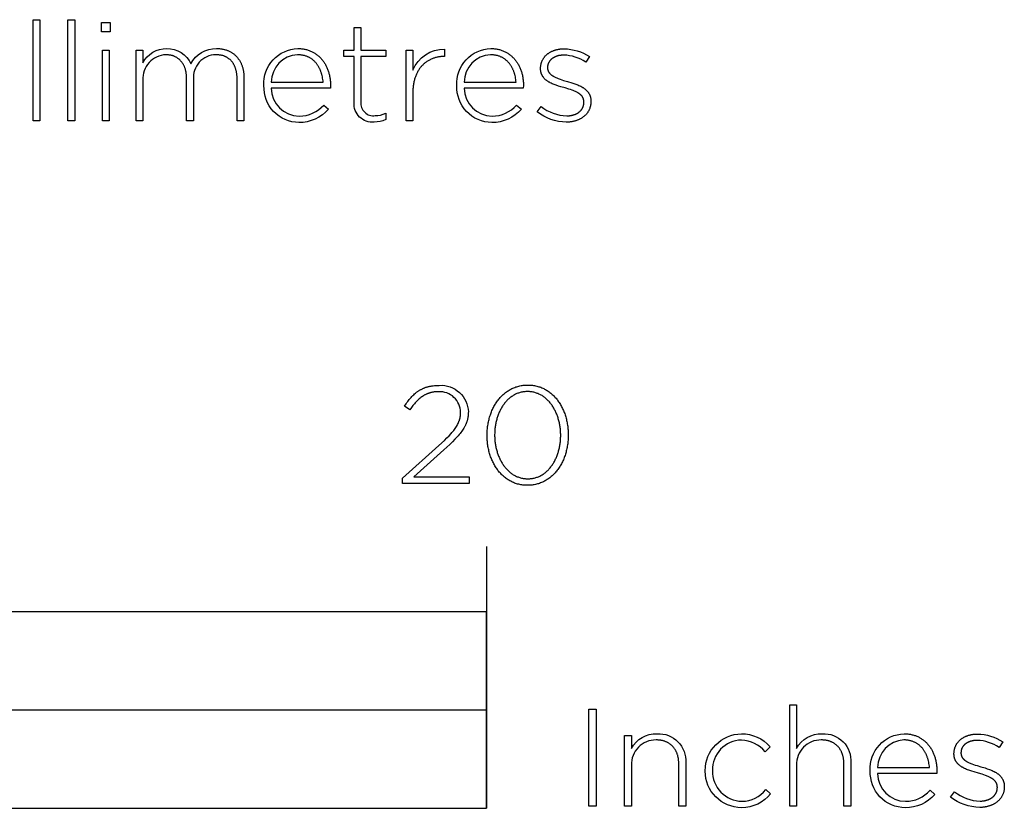
# Model space of a CAD drawing. Extents: x -1010 to 3268, y -328 to 3800.
# Drawn here: x 437 to 587, y -328 to -207 of the extents above; entities that cross this region are included whole.
import ezdxf

# ---------------------------------------------------------------- set-up
doc = ezdxf.new("R2010")
doc.units = 0
doc.header["$LTSCALE"] = 228.148148
doc.layers.add('FISHER_PAYKEL', color=7, linetype='CONTINUOUS')

msp = doc.modelspace()

# ---------------------------------------------------------------- linework, layer by layer
at = {"layer": 'FISHER_PAYKEL'}
msp.add_line((508, -287.68), (508, -327.69), dxfattribs=at)
for points in [[(438.73, -207.21), (439.77, -207.21), (439.77, -222.65), (438.73, -222.65)], [(444.02, -207.21), (445.07, -207.21), (445.07, -222.65), (444.02, -222.65)], [(449.19, -207.63), (450.49, -207.63), (450.49, -209.05), (449.19, -209.05)], [(449.32, -211.86), (450.36, -211.86), (450.36, -222.65), (449.32, -222.65)], [(508.1, -270.72), (508.1, -270.68), (508.1, -270.49), (508.1, -270.3), (508.11, -270.11), (508.12, -269.92), (508.14, -269.73), (508.16, -269.55), (508.18, -269.36), (508.21, -269.18), (508.24, -269), (508.27, -268.82), (508.3, -268.64), (508.34, -268.46), (508.39, -268.28), (508.43, -268.11), (508.48, -267.93), (508.53, -267.76), (508.59, -267.59), (508.65, -267.42), (508.71, -267.26), (508.77, -267.09), (508.84, -266.93), (508.91, -266.77), (508.98, -266.62), (509.06, -266.46), (509.14, -266.31), (509.22, -266.16), (509.31, -266.01), (509.4, -265.87), (509.49, -265.73), (509.58, -265.59), (509.68, -265.45), (509.78, -265.32), (509.88, -265.19), (509.99, -265.06), (510.1, -264.94), (510.21, -264.82), (510.32, -264.7), (510.44, -264.59), (510.55, -264.48), (510.68, -264.37), (510.8, -264.26), (510.93, -264.16), (511.06, -264.07), (511.19, -263.98), (511.32, -263.89), (511.46, -263.8), (511.6, -263.72), (511.74, -263.64), (511.88, -263.57), (512.03, -263.5), (512.18, -263.44), (512.33, -263.38), (512.48, -263.32), (512.64, -263.27), (512.8, -263.22), (512.96, -263.18), (513.12, -263.15), (513.29, -263.11), (513.45, -263.08), (513.62, -263.06), (513.79, -263.04), (513.97, -263.03), (514.14, -263.02), (514.32, -263.02), (514.5, -263.02), (514.67, -263.03), (514.84, -263.04), (515.01, -263.06), (515.18, -263.08), (515.35, -263.11), (515.51, -263.14), (515.68, -263.18), (515.84, -263.22), (515.99, -263.27), (516.15, -263.32), (516.3, -263.37), (516.45, -263.43), (516.6, -263.5), (516.74, -263.56), (516.89, -263.64), (517.03, -263.71), (517.17, -263.79), (517.3, -263.88), (517.44, -263.97), (517.57, -264.06), (517.69, -264.15), (517.82, -264.25), (517.94, -264.35), (518.06, -264.46), (518.18, -264.57), (518.3, -264.68), (518.41, -264.8), (518.52, -264.92), (518.63, -265.04), (518.73, -265.17), (518.83, -265.3), (518.93, -265.43), (519.03, -265.57), (519.12, -265.7), (519.21, -265.84), (519.3, -265.99), (519.38, -266.13), (519.46, -266.28), (519.54, -266.43), (519.62, -266.59), (519.69, -266.74), (519.76, -266.9), (519.83, -267.06), (519.89, -267.22), (519.95, -267.39), (520.01, -267.56), (520.06, -267.73), (520.11, -267.9), (520.16, -268.07), (520.21, -268.24), (520.25, -268.42), (520.29, -268.6), (520.32, -268.78), (520.35, -268.96), (520.38, -269.14), (520.41, -269.32), (520.43, -269.51), (520.45, -269.69), (520.46, -269.88), (520.48, -270.07), (520.48, -270.26), (520.49, -270.45), (520.49, -270.64), (520.49, -270.68), (520.49, -270.87), (520.48, -271.06), (520.48, -271.25), (520.46, -271.44), (520.45, -271.63), (520.43, -271.81), (520.41, -272), (520.38, -272.18), (520.35, -272.36), (520.32, -272.55), (520.28, -272.73), (520.24, -272.9), (520.2, -273.08), (520.16, -273.26), (520.11, -273.43), (520.06, -273.6), (520, -273.77), (519.94, -273.94), (519.88, -274.1), (519.82, -274.27), (519.75, -274.43), (519.68, -274.59), (519.6, -274.74), (519.53, -274.9), (519.45, -275.05), (519.37, -275.2), (519.28, -275.35), (519.19, -275.49), (519.1, -275.63), (519.01, -275.77), (518.91, -275.91), (518.81, -276.04), (518.71, -276.17), (518.6, -276.3), (518.49, -276.42), (518.38, -276.54), (518.27, -276.66), (518.15, -276.77), (518.03, -276.89), (517.91, -276.99), (517.79, -277.1), (517.66, -277.2), (517.53, -277.29), (517.4, -277.38), (517.27, -277.47), (517.13, -277.56), (516.99, -277.64), (516.85, -277.72), (516.71, -277.79), (516.56, -277.86), (516.41, -277.92), (516.26, -277.98), (516.11, -278.04), (515.95, -278.09), (515.79, -278.13), (515.63, -278.18), (515.47, -278.21), (515.31, -278.25), (515.14, -278.27), (514.97, -278.3), (514.8, -278.32), (514.63, -278.33), (514.45, -278.34), (514.27, -278.34), (514.1, -278.34), (513.92, -278.33), (513.75, -278.32), (513.58, -278.3), (513.41, -278.28), (513.24, -278.25), (513.08, -278.22), (512.92, -278.18), (512.76, -278.14), (512.6, -278.09), (512.44, -278.04), (512.29, -277.99), (512.14, -277.93), (511.99, -277.86), (511.85, -277.79), (511.7, -277.72), (511.56, -277.65), (511.42, -277.57), (511.29, -277.48), (511.15, -277.39), (511.02, -277.3), (510.9, -277.21), (510.77, -277.11), (510.65, -277.01), (510.53, -276.9), (510.41, -276.79), (510.29, -276.68), (510.18, -276.56), (510.07, -276.44), (509.96, -276.32), (509.86, -276.19), (509.76, -276.06), (509.66, -275.93), (509.56, -275.79), (509.47, -275.66), (509.38, -275.52), (509.29, -275.37), (509.21, -275.23), (509.13, -275.08), (509.05, -274.93), (508.97, -274.77), (508.9, -274.62), (508.83, -274.46), (508.76, -274.3), (508.7, -274.14), (508.64, -273.97), (508.58, -273.8), (508.53, -273.64), (508.47, -273.46), (508.43, -273.29), (508.38, -273.12), (508.34, -272.94), (508.3, -272.76), (508.27, -272.58), (508.23, -272.4), (508.2, -272.22), (508.18, -272.04), (508.16, -271.85), (508.14, -271.67), (508.12, -271.48), (508.11, -271.29), (508.1, -271.1), (508.1, -270.91)], [(519.34, -270.72), (519.34, -270.68), (519.34, -270.52), (519.33, -270.36), (519.33, -270.2), (519.32, -270.04), (519.3, -269.88), (519.29, -269.72), (519.27, -269.56), (519.25, -269.4), (519.22, -269.25), (519.2, -269.09), (519.17, -268.94), (519.14, -268.78), (519.1, -268.63), (519.06, -268.48), (519.02, -268.33), (518.98, -268.18), (518.94, -268.04), (518.89, -267.89), (518.84, -267.75), (518.79, -267.61), (518.73, -267.46), (518.67, -267.33), (518.61, -267.19), (518.55, -267.05), (518.49, -266.92), (518.42, -266.79), (518.35, -266.66), (518.28, -266.54), (518.2, -266.41), (518.13, -266.29), (518.05, -266.17), (517.97, -266.05), (517.88, -265.94), (517.8, -265.83), (517.71, -265.72), (517.62, -265.61), (517.53, -265.51), (517.43, -265.41), (517.34, -265.31), (517.24, -265.21), (517.14, -265.12), (517.03, -265.03), (516.93, -264.95), (516.82, -264.87), (516.71, -264.79), (516.6, -264.71), (516.49, -264.64), (516.37, -264.57), (516.25, -264.51), (516.13, -264.45), (516.01, -264.39), (515.89, -264.33), (515.77, -264.29), (515.64, -264.24), (515.51, -264.2), (515.38, -264.16), (515.25, -264.13), (515.11, -264.1), (514.98, -264.07), (514.84, -264.05), (514.7, -264.04), (514.56, -264.02), (514.42, -264.02), (514.27, -264.02), (514.13, -264.02), (513.99, -264.02), (513.85, -264.04), (513.71, -264.05), (513.57, -264.07), (513.43, -264.1), (513.3, -264.13), (513.17, -264.16), (513.04, -264.2), (512.91, -264.24), (512.78, -264.28), (512.66, -264.33), (512.54, -264.38), (512.42, -264.44), (512.3, -264.5), (512.18, -264.57), (512.07, -264.63), (511.96, -264.7), (511.85, -264.78), (511.74, -264.86), (511.63, -264.94), (511.53, -265.02), (511.42, -265.11), (511.32, -265.2), (511.23, -265.3), (511.13, -265.39), (511.04, -265.49), (510.95, -265.6), (510.86, -265.7), (510.77, -265.81), (510.68, -265.92), (510.6, -266.03), (510.52, -266.15), (510.44, -266.27), (510.37, -266.39), (510.29, -266.51), (510.22, -266.64), (510.16, -266.77), (510.09, -266.9), (510.02, -267.03), (509.96, -267.16), (509.9, -267.3), (509.85, -267.43), (509.79, -267.57), (509.74, -267.72), (509.69, -267.86), (509.65, -268), (509.6, -268.15), (509.56, -268.3), (509.52, -268.44), (509.48, -268.59), (509.45, -268.75), (509.42, -268.9), (509.39, -269.05), (509.36, -269.21), (509.34, -269.36), (509.32, -269.52), (509.3, -269.68), (509.29, -269.84), (509.27, -269.99), (509.26, -270.32), (509.25, -270.64), (509.25, -270.68), (509.25, -270.84), (509.26, -271), (509.27, -271.16), (509.28, -271.32), (509.29, -271.48), (509.3, -271.64), (509.32, -271.79), (509.34, -271.95), (509.37, -272.11), (509.39, -272.26), (509.42, -272.41), (509.45, -272.57), (509.49, -272.72), (509.53, -272.87), (509.57, -273.02), (509.61, -273.17), (509.65, -273.31), (509.7, -273.46), (509.75, -273.6), (509.8, -273.74), (509.86, -273.88), (509.92, -274.02), (509.98, -274.16), (510.04, -274.29), (510.1, -274.43), (510.17, -274.56), (510.24, -274.69), (510.31, -274.81), (510.39, -274.94), (510.46, -275.06), (510.54, -275.18), (510.62, -275.3), (510.71, -275.41), (510.79, -275.52), (510.88, -275.63), (510.97, -275.74), (511.06, -275.84), (511.16, -275.94), (511.25, -276.04), (511.35, -276.14), (511.45, -276.23), (511.56, -276.32), (511.66, -276.41), (511.77, -276.49), (511.88, -276.57), (511.99, -276.64), (512.1, -276.72), (512.22, -276.78), (512.34, -276.85), (512.46, -276.91), (512.58, -276.97), (512.7, -277.02), (512.82, -277.07), (512.95, -277.12), (513.08, -277.16), (513.21, -277.2), (513.34, -277.23), (513.48, -277.26), (513.61, -277.29), (513.75, -277.31), (513.89, -277.32), (514.03, -277.33), (514.17, -277.34), (514.32, -277.34), (514.46, -277.34), (514.61, -277.33), (514.75, -277.32), (514.89, -277.31), (515.02, -277.29), (515.16, -277.26), (515.29, -277.23), (515.42, -277.2), (515.55, -277.16), (515.68, -277.12), (515.81, -277.08), (515.93, -277.03), (516.05, -276.97), (516.17, -276.92), (516.29, -276.86), (516.41, -276.79), (516.52, -276.72), (516.64, -276.65), (516.75, -276.58), (516.86, -276.5), (516.96, -276.42), (517.07, -276.33), (517.17, -276.24), (517.27, -276.15), (517.37, -276.06), (517.46, -275.96), (517.55, -275.86), (517.65, -275.76), (517.74, -275.65), (517.82, -275.54), (517.91, -275.43), (517.99, -275.32), (518.07, -275.2), (518.15, -275.08), (518.22, -274.96), (518.3, -274.84), (518.37, -274.71), (518.44, -274.58), (518.5, -274.45), (518.57, -274.32), (518.63, -274.19), (518.69, -274.05), (518.74, -273.92), (518.8, -273.78), (518.85, -273.63), (518.9, -273.49), (518.95, -273.35), (518.99, -273.2), (519.03, -273.05), (519.07, -272.91), (519.11, -272.76), (519.14, -272.61), (519.17, -272.45), (519.2, -272.3), (519.23, -272.15), (519.25, -271.99), (519.27, -271.83), (519.29, -271.68), (519.3, -271.52), (519.32, -271.36), (519.33, -271.2), (519.33, -271.04), (519.34, -270.88)], [(0, -327.68), (508, -327.68), (508, -297.68), (0, -297.68)], [(254, -327.68), (508, -327.68), (508, -312.68), (254, -312.68)], [(523.66, -312.53), (524.77, -312.53), (524.77, -327.34), (523.66, -327.34)]]:
    msp.add_lwpolyline(points, close=True, dxfattribs=at)
for points in [[(487.77, -219.88), (487.77, -212.81), (486.19, -212.81), (486.19, -211.86), (487.77, -211.86), (487.77, -208.41), (488.82, -208.41), (488.82, -211.86), (492.64, -211.86), (492.64, -212.81), (488.82, -212.81), (488.82, -219.77, 0.493822), (491, -221.86, 0.113369), (492.6, -221.49), (492.6, -222.46, -0.115806), (490.82, -222.84, -0.467163)], [(454.46, -211.86), (455.51, -211.86), (455.51, -213.79, -0.284781), (459.14, -211.61, -0.303442), (462.82, -213.94, -0.285642), (466.75, -211.61), (466.87, -211.61), (466.99, -211.61), (467.11, -211.62), (467.22, -211.63), (467.34, -211.64), (467.45, -211.65), (467.56, -211.67), (467.67, -211.69), (467.78, -211.71), (467.89, -211.74), (467.99, -211.76), (468.1, -211.79), (468.2, -211.82), (468.3, -211.86), (468.4, -211.89), (468.49, -211.93), (468.59, -211.97), (468.68, -212.01), (468.78, -212.06), (468.87, -212.11), (468.96, -212.16), (469.04, -212.21), (469.13, -212.26), (469.21, -212.32), (469.29, -212.38), (469.37, -212.44), (469.45, -212.5), (469.53, -212.56), (469.6, -212.63), (469.67, -212.7), (469.75, -212.77), (469.81, -212.84), (469.88, -212.92), (469.95, -213), (470.01, -213.07), (470.07, -213.16), (470.13, -213.24), (470.19, -213.32), (470.24, -213.41), (470.3, -213.5), (470.35, -213.59), (470.4, -213.68), (470.44, -213.77), (470.49, -213.87), (470.53, -213.96), (470.57, -214.06), (470.61, -214.16), (470.65, -214.27), (470.68, -214.37), (470.72, -214.47), (470.75, -214.58), (470.77, -214.69), (470.8, -214.8), (470.82, -214.91), (470.85, -215.03), (470.86, -215.14), (470.88, -215.26), (470.9, -215.38), (470.91, -215.49), (470.92, -215.62), (470.93, -215.74), (470.93, -215.86), (470.94, -215.99), (470.94, -216.11), (470.94, -222.65), (469.89, -222.65), (469.89, -216.24), (469.89, -216.02), (469.88, -215.92), (469.88, -215.82), (469.87, -215.71), (469.86, -215.61), (469.85, -215.51), (469.83, -215.41), (469.82, -215.32), (469.8, -215.22), (469.78, -215.13), (469.77, -215.04), (469.74, -214.95), (469.72, -214.86), (469.7, -214.77), (469.67, -214.68), (469.64, -214.6), (469.61, -214.52), (469.58, -214.44), (469.55, -214.36), (469.51, -214.28), (469.48, -214.2), (469.44, -214.13), (469.4, -214.05), (469.36, -213.98), (469.32, -213.91), (469.27, -213.84), (469.23, -213.78), (469.18, -213.71), (469.13, -213.65), (469.08, -213.59), (469.03, -213.53), (468.98, -213.47), (468.92, -213.41), (468.87, -213.36), (468.81, -213.31), (468.75, -213.25), (468.69, -213.21), (468.63, -213.16), (468.57, -213.11), (468.5, -213.07), (468.44, -213.02), (468.37, -212.98), (468.3, -212.95), (468.23, -212.91), (468.16, -212.87), (468.09, -212.84), (468.01, -212.81), (467.94, -212.78), (467.86, -212.75), (467.79, -212.72), (467.71, -212.7), (467.63, -212.68), (467.54, -212.66), (467.46, -212.64), (467.38, -212.62), (467.29, -212.61), (467.21, -212.6), (467.12, -212.58), (467.03, -212.58), (466.94, -212.57), (466.85, -212.56), (466.76, -212.56), (466.66, -212.56, 0.437768), (463.22, -216.37), (463.22, -222.65), (462.18, -222.65), (462.18, -216.18), (462.17, -216.08), (462.17, -215.97), (462.17, -215.87), (462.16, -215.77), (462.15, -215.67), (462.14, -215.57), (462.13, -215.48), (462.12, -215.38), (462.1, -215.29), (462.09, -215.19), (462.07, -215.1), (462.05, -215.01), (462.03, -214.92), (462, -214.84), (461.98, -214.75), (461.95, -214.67), (461.92, -214.58), (461.89, -214.5), (461.86, -214.42), (461.83, -214.35), (461.79, -214.27), (461.76, -214.19), (461.72, -214.12), (461.68, -214.05), (461.64, -213.98), (461.6, -213.91), (461.55, -213.84), (461.51, -213.78), (461.46, -213.71), (461.41, -213.65), (461.36, -213.59), (461.31, -213.53), (461.26, -213.47), (461.21, -213.41), (461.15, -213.36), (461.09, -213.31), (461.04, -213.26), (460.98, -213.21), (460.92, -213.16), (460.85, -213.11), (460.79, -213.07), (460.73, -213.03), (460.66, -212.99), (460.59, -212.95), (460.52, -212.91), (460.45, -212.88), (460.38, -212.84), (460.31, -212.81), (460.24, -212.78), (460.16, -212.75), (460.08, -212.73), (460.01, -212.7), (459.93, -212.68), (459.85, -212.66), (459.77, -212.64), (459.69, -212.62), (459.6, -212.61), (459.52, -212.6), (459.43, -212.59), (459.35, -212.58), (459.26, -212.57), (459.17, -212.56), (459.08, -212.56), (458.99, -212.56, 0.418675), (455.51, -216.43), (455.51, -222.65), (454.46, -222.65)], [(474, -217.28), (474, -217.24, -0.421309), (479.17, -211.61), (479.31, -211.61), (479.45, -211.61), (479.59, -211.62), (479.73, -211.64), (479.86, -211.65), (480, -211.67), (480.13, -211.69), (480.26, -211.72), (480.39, -211.75), (480.52, -211.78), (480.64, -211.82), (480.76, -211.85), (480.89, -211.9), (481.01, -211.94), (481.12, -211.99), (481.24, -212.04), (481.35, -212.09), (481.46, -212.15), (481.57, -212.21), (481.68, -212.27), (481.79, -212.34), (481.89, -212.41), (481.99, -212.48), (482.09, -212.55), (482.19, -212.63), (482.29, -212.71), (482.38, -212.79), (482.47, -212.87), (482.56, -212.96), (482.65, -213.05), (482.73, -213.14), (482.81, -213.23), (482.89, -213.33), (482.97, -213.43), (483.05, -213.53), (483.12, -213.63), (483.19, -213.74), (483.26, -213.84), (483.33, -213.95), (483.39, -214.07), (483.45, -214.18), (483.51, -214.29), (483.57, -214.41), (483.62, -214.53), (483.68, -214.65), (483.72, -214.78), (483.77, -214.9), (483.82, -215.03), (483.86, -215.16), (483.9, -215.29), (483.93, -215.42), (483.97, -215.55), (484, -215.68), (484.03, -215.82), (484.05, -215.96), (484.08, -216.1), (484.1, -216.24), (484.12, -216.38), (484.13, -216.52), (484.14, -216.67), (484.15, -216.81), (484.16, -216.96), (484.17, -217.11), (484.17, -217.26), (484.15, -217.68), (475.11, -217.68, 0.408707), (479.38, -221.93, 0.219306), (483.12, -220.24), (483.85, -220.87, -0.226293), (479.34, -222.91, -0.42519)], [(495.71, -211.86), (496.76, -211.86), (496.76, -214.93, -0.308908), (501.59, -211.69), (501.59, -212.83), (501.48, -212.83), (501.36, -212.83), (501.24, -212.84), (501.13, -212.84), (501.01, -212.85), (500.9, -212.87), (500.78, -212.88), (500.67, -212.9), (500.55, -212.92), (500.44, -212.94), (500.33, -212.97), (500.22, -213), (500.11, -213.03), (500, -213.06), (499.89, -213.1), (499.78, -213.14), (499.68, -213.18), (499.57, -213.23), (499.47, -213.27), (499.37, -213.32), (499.27, -213.38), (499.17, -213.43), (499.07, -213.49), (498.97, -213.55), (498.88, -213.61), (498.78, -213.68), (498.69, -213.75), (498.6, -213.82), (498.51, -213.89), (498.42, -213.97), (498.34, -214.05), (498.25, -214.13), (498.17, -214.21), (498.09, -214.3), (498.01, -214.39), (497.94, -214.48), (497.86, -214.58), (497.79, -214.67), (497.72, -214.77), (497.65, -214.87), (497.59, -214.98), (497.52, -215.09), (497.46, -215.2), (497.4, -215.31), (497.34, -215.42), (497.29, -215.54), (497.24, -215.66), (497.19, -215.78), (497.14, -215.91), (497.1, -216.03), (497.05, -216.16), (497.01, -216.29), (496.98, -216.43), (496.94, -216.56), (496.91, -216.7), (496.88, -216.85), (496.86, -216.99), (496.83, -217.14), (496.81, -217.29), (496.8, -217.44), (496.78, -217.59), (496.77, -217.75), (496.76, -217.9), (496.76, -218.07), (496.76, -218.23), (496.76, -222.65), (495.71, -222.65)], [(503.48, -217.28), (503.48, -217.24, -0.421309), (508.65, -211.61), (508.79, -211.61), (508.93, -211.61), (509.07, -211.62), (509.21, -211.64), (509.35, -211.65), (509.48, -211.67), (509.61, -211.69), (509.74, -211.72), (509.87, -211.75), (510, -211.78), (510.13, -211.82), (510.25, -211.85), (510.37, -211.9), (510.49, -211.94), (510.61, -211.99), (510.72, -212.04), (510.84, -212.09), (510.95, -212.15), (511.06, -212.21), (511.17, -212.27), (511.27, -212.34), (511.38, -212.41), (511.48, -212.48), (511.58, -212.55), (511.67, -212.63), (511.77, -212.71), (511.86, -212.79), (511.95, -212.87), (512.04, -212.96), (512.13, -213.05), (512.22, -213.14), (512.3, -213.23), (512.38, -213.33), (512.46, -213.43), (512.53, -213.53), (512.6, -213.63), (512.68, -213.74), (512.74, -213.84), (512.81, -213.95), (512.87, -214.07), (512.94, -214.18), (513, -214.29), (513.05, -214.41), (513.11, -214.53), (513.16, -214.65), (513.21, -214.78), (513.25, -214.9), (513.3, -215.03), (513.34, -215.16), (513.38, -215.29), (513.42, -215.42), (513.45, -215.55), (513.48, -215.68), (513.51, -215.82), (513.54, -215.96), (513.56, -216.1), (513.58, -216.24), (513.6, -216.38), (513.62, -216.52), (513.63, -216.67), (513.64, -216.81), (513.64, -216.96), (513.65, -217.11), (513.65, -217.26), (513.63, -217.68), (504.59, -217.68, 0.408707), (508.87, -221.93, 0.219306), (512.6, -220.24), (513.33, -220.87, -0.226293), (508.82, -222.91, -0.42519)], [(515.74, -221.3), (516.36, -220.47, 0.165534), (520.27, -221.89), (520.4, -221.89), (520.47, -221.89), (520.54, -221.88), (520.6, -221.88), (520.67, -221.87), (520.74, -221.86), (520.8, -221.85), (520.87, -221.84), (520.93, -221.83), (520.99, -221.82), (521.06, -221.81), (521.12, -221.79), (521.18, -221.78), (521.24, -221.76), (521.3, -221.74), (521.36, -221.73), (521.41, -221.71), (521.47, -221.69), (521.53, -221.67), (521.58, -221.64), (521.64, -221.62), (521.69, -221.59), (521.74, -221.57), (521.8, -221.54), (521.85, -221.52), (521.9, -221.49), (521.95, -221.46), (521.99, -221.43), (522.04, -221.4), (522.09, -221.36), (522.13, -221.33), (522.18, -221.3), (522.22, -221.26), (522.26, -221.23), (522.3, -221.19), (522.34, -221.15), (522.38, -221.11), (522.42, -221.07), (522.45, -221.03), (522.49, -220.99), (522.52, -220.95), (522.55, -220.91), (522.58, -220.87), (522.61, -220.82), (522.64, -220.78), (522.66, -220.73), (522.69, -220.68), (522.71, -220.64), (522.74, -220.59), (522.76, -220.54), (522.78, -220.49), (522.8, -220.44), (522.81, -220.39), (522.83, -220.34), (522.84, -220.28), (522.85, -220.23), (522.86, -220.18), (522.87, -220.12), (522.88, -220.07), (522.89, -220.01), (522.89, -219.95), (522.89, -219.9), (522.89, -219.84), (522.89, -219.79), (522.89, -219.74), (522.89, -219.68), (522.89, -219.65), (522.88, -219.62), (522.88, -219.59), (522.88, -219.57), (522.87, -219.54), (522.87, -219.51), (522.86, -219.48), (522.86, -219.46), (522.85, -219.43), (522.85, -219.41), (522.84, -219.38), (522.83, -219.35), (522.82, -219.33), (522.82, -219.3), (522.81, -219.28), (522.8, -219.26), (522.79, -219.23), (522.78, -219.21), (522.77, -219.18), (522.76, -219.16), (522.75, -219.14), (522.73, -219.11), (522.72, -219.09), (522.71, -219.07), (522.7, -219.05), (522.68, -219.02), (522.67, -219), (522.66, -218.98), (522.63, -218.94), (522.6, -218.9), (522.56, -218.86), (522.53, -218.82), (522.5, -218.78), (522.46, -218.74), (522.42, -218.7), (522.38, -218.67), (522.34, -218.63), (522.3, -218.59), (522.26, -218.56), (522.21, -218.53), (522.17, -218.49), (522.12, -218.46), (522.07, -218.43), (522.02, -218.4), (521.97, -218.37), (521.92, -218.34), (521.81, -218.28), (521.7, -218.22), (521.59, -218.17), (521.47, -218.12), (521.35, -218.07), (521.23, -218.02), (521.1, -217.97), (520.84, -217.88), (520.57, -217.8), (520.01, -217.64), (519.34, -217.44), (519, -217.34), (518.67, -217.23), (518.51, -217.17), (518.35, -217.11), (518.2, -217.05), (518.04, -216.98), (517.9, -216.92), (517.75, -216.84), (517.61, -216.77), (517.54, -216.73), (517.47, -216.69), (517.41, -216.65), (517.34, -216.6), (517.28, -216.56), (517.22, -216.52), (517.16, -216.47), (517.1, -216.42), (517.04, -216.37), (516.98, -216.33), (516.93, -216.27), (516.88, -216.22), (516.83, -216.17), (516.78, -216.11), (516.73, -216.06), (516.69, -216), (516.64, -215.94), (516.62, -215.91), (516.6, -215.88), (516.58, -215.85), (516.56, -215.82), (516.55, -215.79), (516.53, -215.75), (516.51, -215.72), (516.49, -215.69), (516.48, -215.65), (516.46, -215.62), (516.45, -215.59), (516.43, -215.55), (516.42, -215.52), (516.4, -215.48), (516.39, -215.45), (516.38, -215.41), (516.37, -215.37), (516.36, -215.34), (516.35, -215.3), (516.34, -215.26), (516.33, -215.22), (516.32, -215.18), (516.31, -215.14), (516.3, -215.1), (516.3, -215.06), (516.29, -215.02), (516.28, -214.94), (516.27, -214.85), (516.27, -214.77), (516.27, -214.68), (516.27, -214.63), (516.27, -214.55), (516.27, -214.47), (516.28, -214.39), (516.29, -214.31), (516.29, -214.23), (516.31, -214.16), (516.32, -214.08), (516.34, -214), (516.35, -213.93), (516.37, -213.86), (516.39, -213.78), (516.42, -213.71), (516.44, -213.64), (516.47, -213.57), (516.5, -213.5), (516.53, -213.43), (516.56, -213.37), (516.6, -213.3), (516.64, -213.24), (516.67, -213.17), (516.72, -213.11), (516.76, -213.05), (516.8, -212.99), (516.85, -212.93), (516.89, -212.87), (516.94, -212.81), (516.99, -212.75), (517.05, -212.7), (517.1, -212.64), (517.15, -212.59), (517.21, -212.54), (517.27, -212.49), (517.33, -212.44), (517.39, -212.39), (517.46, -212.35), (517.52, -212.3), (517.59, -212.26), (517.65, -212.22), (517.72, -212.18), (517.79, -212.14), (517.86, -212.1), (517.94, -212.06), (518.01, -212.03), (518.09, -211.99), (518.17, -211.96), (518.24, -211.93), (518.32, -211.9), (518.41, -211.87), (518.49, -211.85), (518.57, -211.82), (518.66, -211.8), (518.74, -211.78), (518.83, -211.76), (518.92, -211.74), (519.01, -211.72), (519.1, -211.71), (519.19, -211.69), (519.28, -211.68), (519.38, -211.67), (519.47, -211.66), (519.57, -211.66), (519.66, -211.65), (519.76, -211.65), (519.86, -211.65, -0.138805), (523.73, -212.83), (523.17, -213.7, 0.142738), (519.82, -212.62), (519.68, -212.63), (519.54, -212.63), (519.48, -212.64), (519.41, -212.64), (519.34, -212.65), (519.28, -212.66), (519.22, -212.67), (519.15, -212.68), (519.09, -212.69), (519.03, -212.7), (518.97, -212.72), (518.91, -212.73), (518.85, -212.75), (518.8, -212.77), (518.74, -212.78), (518.69, -212.8), (518.63, -212.82), (518.58, -212.84), (518.53, -212.86), (518.47, -212.89), (518.42, -212.91), (518.37, -212.93), (518.33, -212.96), (518.28, -212.99), (518.23, -213.01), (518.19, -213.04), (518.14, -213.07), (518.1, -213.1), (518.06, -213.13), (518.01, -213.16), (517.97, -213.19), (517.94, -213.22), (517.9, -213.26), (517.86, -213.29), (517.83, -213.33), (517.79, -213.36), (517.76, -213.4), (517.73, -213.44), (517.7, -213.47), (517.67, -213.51), (517.64, -213.55), (517.61, -213.59), (517.58, -213.63), (517.56, -213.67), (517.54, -213.71), (517.51, -213.76), (517.49, -213.8), (517.47, -213.84), (517.45, -213.89), (517.44, -213.93), (517.42, -213.98), (517.41, -214.02), (517.39, -214.07), (517.38, -214.12), (517.37, -214.16), (517.36, -214.21), (517.35, -214.26), (517.35, -214.31), (517.34, -214.36), (517.34, -214.41), (517.34, -214.46), (517.34, -214.51), (517.34, -214.55), (517.34, -214.58), (517.34, -214.61), (517.34, -214.63), (517.34, -214.66), (517.34, -214.69), (517.35, -214.71), (517.35, -214.74), (517.35, -214.77), (517.36, -214.79), (517.36, -214.82), (517.37, -214.84), (517.37, -214.87), (517.38, -214.89), (517.39, -214.92), (517.4, -214.94), (517.4, -214.97), (517.41, -214.99), (517.42, -215.01), (517.43, -215.04), (517.44, -215.06), (517.45, -215.08), (517.46, -215.11), (517.47, -215.13), (517.48, -215.15), (517.5, -215.17), (517.51, -215.2), (517.52, -215.22), (517.53, -215.24), (517.55, -215.26), (517.56, -215.28), (517.58, -215.3), (517.59, -215.32), (517.61, -215.34), (517.62, -215.36), (517.66, -215.4), (517.69, -215.44), (517.73, -215.48), (517.76, -215.52), (517.8, -215.55), (517.84, -215.59), (517.89, -215.63), (517.93, -215.66), (517.97, -215.69), (518.02, -215.73), (518.07, -215.76), (518.12, -215.79), (518.17, -215.82), (518.22, -215.85), (518.27, -215.88), (518.38, -215.94), (518.49, -216), (518.61, -216.05), (518.73, -216.1), (518.85, -216.16), (518.98, -216.2), (519.24, -216.3), (519.51, -216.39), (519.79, -216.48), (520.37, -216.64), (521.03, -216.84), (521.35, -216.94), (521.67, -217.05), (521.83, -217.11), (521.98, -217.18), (522.13, -217.24), (522.28, -217.31), (522.42, -217.38), (522.56, -217.46), (522.63, -217.5), (522.69, -217.54), (522.76, -217.58), (522.82, -217.62), (522.89, -217.67), (522.95, -217.71), (523.01, -217.76), (523.07, -217.8), (523.13, -217.85), (523.18, -217.9), (523.24, -217.95), (523.29, -218), (523.34, -218.05), (523.39, -218.11), (523.44, -218.16), (523.48, -218.22), (523.53, -218.28), (523.57, -218.34), (523.61, -218.4), (523.65, -218.46), (523.68, -218.52), (523.72, -218.59), (523.75, -218.65), (523.78, -218.72), (523.81, -218.79), (523.84, -218.86), (523.86, -218.94), (523.88, -219.01), (523.9, -219.09), (523.92, -219.16), (523.93, -219.24), (523.94, -219.33), (523.95, -219.41), (523.96, -219.49), (523.96, -219.58), (523.96, -219.67), (523.96, -219.71), (523.96, -219.8), (523.96, -219.89), (523.95, -219.98), (523.94, -220.06), (523.93, -220.15), (523.92, -220.23), (523.9, -220.32), (523.89, -220.4), (523.87, -220.48), (523.84, -220.56), (523.82, -220.64), (523.79, -220.72), (523.77, -220.79), (523.74, -220.87), (523.7, -220.94), (523.67, -221.02), (523.63, -221.09), (523.59, -221.16), (523.55, -221.23), (523.51, -221.29), (523.47, -221.36), (523.42, -221.43), (523.37, -221.49), (523.32, -221.55), (523.27, -221.62), (523.22, -221.68), (523.16, -221.73), (523.11, -221.79), (523.05, -221.85), (522.99, -221.9), (522.93, -221.96), (522.87, -222.01), (522.8, -222.06), (522.74, -222.11), (522.67, -222.16), (522.6, -222.2), (522.53, -222.25), (522.46, -222.29), (522.39, -222.33), (522.31, -222.37), (522.24, -222.41), (522.16, -222.45), (522.08, -222.48), (522, -222.52), (521.92, -222.55), (521.84, -222.58), (521.76, -222.61), (521.67, -222.64), (521.59, -222.67), (521.5, -222.69), (521.41, -222.71), (521.33, -222.73), (521.24, -222.75), (521.15, -222.77), (521.06, -222.79), (520.96, -222.8), (520.87, -222.82), (520.78, -222.83), (520.68, -222.84), (520.59, -222.85), (520.49, -222.85), (520.4, -222.86), (520.3, -222.86), (520.2, -222.86, -0.161907)], [(483.03, -216.75), (483.02, -216.54), (482.99, -216.34), (482.96, -216.14), (482.93, -215.94), (482.88, -215.75), (482.86, -215.65), (482.83, -215.55), (482.81, -215.46), (482.78, -215.36), (482.75, -215.27), (482.71, -215.17), (482.68, -215.08), (482.64, -214.99), (482.61, -214.9), (482.57, -214.81), (482.52, -214.72), (482.48, -214.64), (482.44, -214.55), (482.39, -214.47), (482.34, -214.38), (482.29, -214.3), (482.24, -214.22), (482.19, -214.14), (482.14, -214.06), (482.08, -213.99), (482.02, -213.91), (481.96, -213.84), (481.9, -213.77), (481.84, -213.69), (481.77, -213.63), (481.71, -213.56), (481.64, -213.49), (481.57, -213.43), (481.5, -213.37), (481.42, -213.31), (481.35, -213.25), (481.27, -213.2), (481.19, -213.14), (481.11, -213.09), (481.03, -213.04), (480.94, -213), (480.86, -212.95), (480.77, -212.91), (480.68, -212.87), (480.59, -212.83), (480.5, -212.79), (480.4, -212.76), (480.31, -212.73), (480.21, -212.7), (480.11, -212.67), (480.01, -212.65), (479.9, -212.63), (479.8, -212.61), (479.69, -212.6), (479.58, -212.58), (479.47, -212.57), (479.36, -212.57), (479.24, -212.56), (479.13, -212.56, 0.398008), (475.11, -216.75)], [(512.52, -216.75), (512.5, -216.54), (512.48, -216.34), (512.45, -216.14), (512.41, -215.94), (512.37, -215.75), (512.34, -215.65), (512.32, -215.55), (512.29, -215.46), (512.26, -215.36), (512.23, -215.27), (512.2, -215.17), (512.16, -215.08), (512.13, -214.99), (512.09, -214.9), (512.05, -214.81), (512.01, -214.72), (511.97, -214.64), (511.92, -214.55), (511.88, -214.47), (511.83, -214.38), (511.78, -214.3), (511.73, -214.22), (511.67, -214.14), (511.62, -214.06), (511.56, -213.99), (511.51, -213.91), (511.45, -213.84), (511.38, -213.77), (511.32, -213.69), (511.26, -213.63), (511.19, -213.56), (511.12, -213.49), (511.05, -213.43), (510.98, -213.37), (510.91, -213.31), (510.83, -213.25), (510.75, -213.2), (510.67, -213.14), (510.59, -213.09), (510.51, -213.04), (510.43, -213), (510.34, -212.95), (510.25, -212.91), (510.16, -212.87), (510.07, -212.83), (509.98, -212.79), (509.89, -212.76), (509.79, -212.73), (509.69, -212.7), (509.59, -212.67), (509.49, -212.65), (509.39, -212.63), (509.28, -212.61), (509.17, -212.6), (509.06, -212.58), (508.95, -212.57), (508.84, -212.57), (508.73, -212.56), (508.61, -212.56, 0.398008), (504.59, -216.75)], [(495.16, -277.26), (500.74, -272.27), (501.59, -271.48), (501.96, -271.11), (502.29, -270.76), (502.59, -270.42), (502.73, -270.26), (502.87, -270.1), (502.99, -269.95), (503.11, -269.79), (503.21, -269.64), (503.32, -269.49), (503.41, -269.34), (503.5, -269.2), (503.58, -269.05), (503.65, -268.91), (503.68, -268.84), (503.72, -268.77), (503.75, -268.7), (503.78, -268.63), (503.8, -268.56), (503.83, -268.49), (503.86, -268.42), (503.88, -268.35), (503.9, -268.28), (503.92, -268.21), (503.94, -268.14), (503.96, -268.07), (503.97, -268), (503.99, -267.93), (504, -267.85), (504.01, -267.78), (504.02, -267.71), (504.03, -267.64), (504.03, -267.57), (504.04, -267.5), (504.04, -267.43), (504.05, -267.35), (504.05, -267.28), (504.05, -267.21, 0.425719), (500.67, -264.04), (500.49, -264.04), (500.32, -264.05), (500.15, -264.06), (500.07, -264.07), (499.99, -264.08), (499.91, -264.09), (499.83, -264.11), (499.75, -264.12), (499.67, -264.14), (499.59, -264.16), (499.51, -264.17), (499.44, -264.2), (499.36, -264.22), (499.28, -264.24), (499.21, -264.26), (499.14, -264.29), (499.06, -264.32), (498.99, -264.35), (498.92, -264.38), (498.85, -264.41), (498.78, -264.44), (498.71, -264.47), (498.64, -264.51), (498.57, -264.54), (498.5, -264.58), (498.43, -264.62), (498.37, -264.66), (498.23, -264.75), (498.1, -264.84), (497.98, -264.93), (497.85, -265.03), (497.72, -265.14), (497.6, -265.25), (497.48, -265.36), (497.35, -265.48), (497.23, -265.61), (497.11, -265.74), (497, -265.87), (496.88, -266.01), (496.76, -266.16), (496.53, -266.46), (496.29, -266.79), (495.46, -266.24), (495.71, -265.88), (495.83, -265.71), (495.96, -265.54), (496.08, -265.37), (496.21, -265.21), (496.34, -265.06), (496.47, -264.91), (496.61, -264.77), (496.74, -264.63), (496.88, -264.5), (497.02, -264.37), (497.17, -264.25), (497.32, -264.13), (497.39, -264.07), (497.47, -264.02), (497.54, -263.97), (497.62, -263.91), (497.7, -263.86), (497.78, -263.81), (497.86, -263.77), (497.95, -263.72), (498.03, -263.68), (498.11, -263.63), (498.2, -263.59), (498.29, -263.55), (498.37, -263.51), (498.46, -263.48), (498.55, -263.44), (498.64, -263.41), (498.74, -263.37), (498.83, -263.34), (498.93, -263.31), (499.02, -263.29), (499.12, -263.26), (499.22, -263.23), (499.32, -263.21), (499.43, -263.19), (499.53, -263.17), (499.63, -263.15), (499.85, -263.12), (500.07, -263.1), (500.3, -263.08), (500.54, -263.07), (500.78, -263.07, -0.426189), (505.23, -267.13), (505.23, -267.17), (505.22, -267.26), (505.22, -267.36), (505.22, -267.45), (505.21, -267.54), (505.2, -267.63), (505.2, -267.72), (505.18, -267.81), (505.17, -267.9), (505.16, -267.99), (505.14, -268.08), (505.12, -268.16), (505.11, -268.25), (505.08, -268.34), (505.06, -268.42), (505.04, -268.51), (505.01, -268.59), (504.98, -268.67), (504.95, -268.76), (504.92, -268.84), (504.89, -268.93), (504.85, -269.01), (504.81, -269.09), (504.78, -269.17), (504.74, -269.26), (504.69, -269.34), (504.65, -269.42), (504.55, -269.59), (504.45, -269.75), (504.34, -269.92), (504.22, -270.09), (504.1, -270.25), (503.97, -270.42), (503.82, -270.6), (503.68, -270.77), (503.52, -270.95), (503.18, -271.31), (502.81, -271.69), (502.4, -272.08), (501.49, -272.92), (496.91, -277.03), (505.38, -277.03), (505.38, -278.08), (495.16, -278.08)], [(554.34, -311.9), (555.38, -311.9), (555.38, -318.56, -0.287439), (559.31, -316.3, -0.455438), (563.67, -320.74), (563.67, -327.34), (562.63, -327.34), (562.63, -320.93), (562.63, -320.83), (562.62, -320.72), (562.62, -320.62), (562.61, -320.52), (562.6, -320.42), (562.59, -320.33), (562.58, -320.23), (562.57, -320.13), (562.55, -320.04), (562.54, -319.95), (562.52, -319.86), (562.5, -319.77), (562.47, -319.68), (562.45, -319.59), (562.42, -319.5), (562.4, -319.42), (562.37, -319.33), (562.33, -319.25), (562.3, -319.17), (562.27, -319.09), (562.23, -319.01), (562.19, -318.94), (562.15, -318.86), (562.11, -318.79), (562.07, -318.72), (562.02, -318.65), (561.98, -318.58), (561.93, -318.51), (561.88, -318.44), (561.83, -318.38), (561.78, -318.32), (561.72, -318.26), (561.66, -318.2), (561.61, -318.14), (561.55, -318.08), (561.49, -318.03), (561.42, -317.98), (561.36, -317.92), (561.29, -317.87), (561.23, -317.83), (561.16, -317.78), (561.09, -317.74), (561.02, -317.69), (560.94, -317.65), (560.87, -317.62), (560.79, -317.58), (560.71, -317.54), (560.63, -317.51), (560.55, -317.48), (560.47, -317.45), (560.39, -317.42), (560.3, -317.4), (560.22, -317.37), (560.13, -317.35), (560.04, -317.33), (559.95, -317.31), (559.85, -317.3), (559.76, -317.29), (559.66, -317.27), (559.57, -317.26), (559.47, -317.26), (559.37, -317.25), (559.27, -317.25), (559.17, -317.25, 0.429907), (555.38, -321.1), (555.38, -327.34), (554.34, -327.34)], [(529.1, -316.55), (530.15, -316.55), (530.15, -318.56, -0.2867), (534.08, -316.3, -0.454834), (538.44, -320.73), (538.44, -327.34), (537.4, -327.34), (537.4, -320.93), (537.39, -320.82), (537.39, -320.72), (537.39, -320.62), (537.38, -320.52), (537.37, -320.42), (537.36, -320.32), (537.35, -320.23), (537.34, -320.13), (537.32, -320.04), (537.3, -319.95), (537.29, -319.85), (537.26, -319.76), (537.24, -319.67), (537.22, -319.59), (537.19, -319.5), (537.16, -319.42), (537.13, -319.33), (537.1, -319.25), (537.07, -319.17), (537.04, -319.09), (537, -319.01), (536.96, -318.94), (536.92, -318.86), (536.88, -318.79), (536.84, -318.71), (536.79, -318.64), (536.75, -318.58), (536.7, -318.51), (536.65, -318.44), (536.6, -318.38), (536.54, -318.31), (536.49, -318.25), (536.43, -318.19), (536.37, -318.14), (536.32, -318.08), (536.25, -318.03), (536.19, -317.97), (536.13, -317.92), (536.06, -317.87), (535.99, -317.82), (535.93, -317.78), (535.86, -317.73), (535.78, -317.69), (535.71, -317.65), (535.64, -317.61), (535.56, -317.58), (535.48, -317.54), (535.4, -317.51), (535.32, -317.48), (535.24, -317.45), (535.15, -317.42), (535.07, -317.39), (534.98, -317.37), (534.89, -317.35), (534.8, -317.33), (534.71, -317.31), (534.62, -317.3), (534.53, -317.28), (534.43, -317.27), (534.33, -317.26), (534.23, -317.26), (534.13, -317.25), (534.03, -317.25), (533.93, -317.25, 0.430395), (530.15, -321.1), (530.15, -327.34), (529.1, -327.34)], [(541.42, -321.99), (541.42, -321.94, -0.411527), (546.98, -316.3, -0.218626), (551.34, -318.28), (550.59, -319.04, 0.214366), (546.96, -317.27, 0.419718), (542.55, -321.9), (542.55, -321.94, 0.41776), (547.04, -326.62, 0.217592), (550.7, -324.82), (551.42, -325.45, -0.230785), (546.98, -327.59, -0.414151)], [(566.65, -321.96), (566.65, -321.92, -0.421343), (571.82, -316.3), (571.97, -316.3), (572.11, -316.3), (572.25, -316.31), (572.38, -316.32), (572.52, -316.34), (572.65, -316.36), (572.79, -316.38), (572.92, -316.41), (573.05, -316.44), (573.17, -316.47), (573.3, -316.5), (573.42, -316.54), (573.54, -316.58), (573.66, -316.63), (573.78, -316.68), (573.9, -316.73), (574.01, -316.78), (574.12, -316.84), (574.23, -316.9), (574.34, -316.96), (574.45, -317.03), (574.55, -317.1), (574.65, -317.17), (574.75, -317.24), (574.85, -317.32), (574.94, -317.39), (575.04, -317.48), (575.13, -317.56), (575.22, -317.65), (575.31, -317.74), (575.39, -317.83), (575.47, -317.92), (575.55, -318.02), (575.63, -318.12), (575.71, -318.22), (575.78, -318.32), (575.85, -318.42), (575.92, -318.53), (575.99, -318.64), (576.05, -318.75), (576.11, -318.87), (576.17, -318.98), (576.23, -319.1), (576.28, -319.22), (576.33, -319.34), (576.38, -319.46), (576.43, -319.59), (576.47, -319.71), (576.52, -319.84), (576.56, -319.97), (576.59, -320.1), (576.63, -320.24), (576.66, -320.37), (576.69, -320.51), (576.71, -320.64), (576.74, -320.78), (576.76, -320.92), (576.78, -321.07), (576.79, -321.21), (576.8, -321.35), (576.81, -321.5), (576.82, -321.65), (576.82, -321.79), (576.83, -321.94), (576.8, -322.37), (567.77, -322.37, 0.408699), (572.04, -326.62, 0.219079), (575.78, -324.92), (576.5, -325.56, -0.22606), (572, -327.59, -0.425433)], [(575.69, -321.44), (575.68, -321.23), (575.65, -321.03), (575.62, -320.83), (575.59, -320.63), (575.54, -320.43), (575.52, -320.34), (575.49, -320.24), (575.46, -320.14), (575.43, -320.05), (575.4, -319.95), (575.37, -319.86), (575.34, -319.77), (575.3, -319.68), (575.26, -319.59), (575.22, -319.5), (575.18, -319.41), (575.14, -319.32), (575.1, -319.24), (575.05, -319.15), (575, -319.07), (574.95, -318.99), (574.9, -318.91), (574.85, -318.83), (574.8, -318.75), (574.74, -318.67), (574.68, -318.6), (574.62, -318.52), (574.56, -318.45), (574.5, -318.38), (574.43, -318.31), (574.37, -318.25), (574.3, -318.18), (574.23, -318.12), (574.15, -318.06), (574.08, -318), (574.01, -317.94), (573.93, -317.89), (573.85, -317.83), (573.77, -317.78), (573.69, -317.73), (573.6, -317.68), (573.52, -317.64), (573.43, -317.6), (573.34, -317.56), (573.25, -317.52), (573.16, -317.48), (573.06, -317.45), (572.96, -317.42), (572.87, -317.39), (572.77, -317.36), (572.66, -317.34), (572.56, -317.32), (572.46, -317.3), (572.35, -317.28), (572.24, -317.27), (572.13, -317.26), (572.02, -317.25), (571.9, -317.25), (571.78, -317.25, 0.398008), (567.77, -321.44)], [(578.91, -325.98), (579.53, -325.16, 0.165474), (583.44, -326.58), (583.58, -326.57), (583.71, -326.57), (583.78, -326.56), (583.85, -326.55), (583.91, -326.55), (583.98, -326.54), (584.04, -326.53), (584.1, -326.52), (584.17, -326.51), (584.23, -326.49), (584.29, -326.48), (584.35, -326.46), (584.41, -326.45), (584.47, -326.43), (584.53, -326.41), (584.59, -326.39), (584.65, -326.37), (584.7, -326.35), (584.76, -326.33), (584.81, -326.31), (584.87, -326.28), (584.92, -326.26), (584.97, -326.23), (585.02, -326.2), (585.07, -326.17), (585.12, -326.14), (585.17, -326.11), (585.22, -326.08), (585.26, -326.05), (585.31, -326.02), (585.35, -325.98), (585.39, -325.95), (585.43, -325.91), (585.47, -325.88), (585.51, -325.84), (585.55, -325.8), (585.59, -325.76), (585.62, -325.72), (585.66, -325.68), (585.69, -325.64), (585.72, -325.6), (585.75, -325.55), (585.78, -325.51), (585.81, -325.46), (585.84, -325.42), (585.86, -325.37), (585.89, -325.32), (585.91, -325.28), (585.93, -325.23), (585.95, -325.18), (585.97, -325.13), (585.98, -325.08), (586, -325.02), (586.01, -324.97), (586.02, -324.92), (586.04, -324.86), (586.04, -324.81), (586.05, -324.75), (586.06, -324.7), (586.06, -324.64), (586.06, -324.58), (586.07, -324.53), (586.07, -324.48), (586.06, -324.42), (586.06, -324.36), (586.06, -324.34), (586.06, -324.31), (586.05, -324.28), (586.05, -324.25), (586.05, -324.22), (586.04, -324.2), (586.04, -324.17), (586.03, -324.14), (586.02, -324.12), (586.02, -324.09), (586.01, -324.07), (586, -324.04), (586, -324.02), (585.99, -323.99), (585.98, -323.97), (585.97, -323.94), (585.96, -323.92), (585.95, -323.89), (585.94, -323.87), (585.93, -323.85), (585.92, -323.82), (585.91, -323.8), (585.89, -323.78), (585.88, -323.76), (585.87, -323.73), (585.86, -323.71), (585.84, -323.69), (585.83, -323.67), (585.8, -323.63), (585.77, -323.58), (585.74, -323.54), (585.7, -323.5), (585.67, -323.47), (585.63, -323.43), (585.59, -323.39), (585.55, -323.35), (585.51, -323.32), (585.47, -323.28), (585.43, -323.25), (585.38, -323.21), (585.34, -323.18), (585.29, -323.15), (585.24, -323.12), (585.19, -323.09), (585.14, -323.06), (585.09, -323.03), (584.99, -322.97), (584.88, -322.91), (584.76, -322.86), (584.65, -322.81), (584.53, -322.76), (584.4, -322.71), (584.27, -322.66), (584.01, -322.57), (583.74, -322.49), (583.18, -322.32), (582.51, -322.13), (582.18, -322.03), (581.85, -321.92), (581.69, -321.86), (581.53, -321.8), (581.37, -321.74), (581.22, -321.67), (581.07, -321.6), (580.93, -321.53), (580.78, -321.45), (580.72, -321.42), (580.65, -321.38), (580.58, -321.33), (580.52, -321.29), (580.45, -321.25), (580.39, -321.2), (580.33, -321.16), (580.27, -321.11), (580.21, -321.06), (580.16, -321.01), (580.1, -320.96), (580.05, -320.91), (580, -320.85), (579.95, -320.8), (579.91, -320.74), (579.86, -320.69), (579.82, -320.63), (579.8, -320.6), (579.78, -320.57), (579.76, -320.53), (579.74, -320.5), (579.72, -320.47), (579.7, -320.44), (579.69, -320.41), (579.67, -320.37), (579.65, -320.34), (579.64, -320.31), (579.62, -320.27), (579.61, -320.24), (579.59, -320.2), (579.58, -320.17), (579.57, -320.13), (579.55, -320.1), (579.54, -320.06), (579.53, -320.02), (579.52, -319.98), (579.51, -319.95), (579.5, -319.91), (579.49, -319.87), (579.49, -319.83), (579.48, -319.79), (579.47, -319.75), (579.47, -319.71), (579.46, -319.62), (579.45, -319.54), (579.44, -319.45), (579.44, -319.36), (579.44, -319.32), (579.44, -319.24), (579.45, -319.16), (579.45, -319.08), (579.46, -319), (579.47, -318.92), (579.48, -318.85), (579.5, -318.77), (579.51, -318.69), (579.53, -318.62), (579.55, -318.55), (579.57, -318.47), (579.59, -318.4), (579.62, -318.33), (579.65, -318.26), (579.68, -318.19), (579.71, -318.12), (579.74, -318.06), (579.77, -317.99), (579.81, -317.92), (579.85, -317.86), (579.89, -317.8), (579.93, -317.74), (579.98, -317.67), (580.02, -317.61), (580.07, -317.56), (580.12, -317.5), (580.17, -317.44), (580.22, -317.39), (580.27, -317.33), (580.33, -317.28), (580.39, -317.23), (580.45, -317.18), (580.51, -317.13), (580.57, -317.08), (580.63, -317.04), (580.7, -316.99), (580.76, -316.95), (580.83, -316.91), (580.9, -316.86), (580.97, -316.82), (581.04, -316.79), (581.11, -316.75), (581.19, -316.71), (581.26, -316.68), (581.34, -316.65), (581.42, -316.62), (581.5, -316.59), (581.58, -316.56), (581.66, -316.53), (581.75, -316.51), (581.83, -316.49), (581.92, -316.46), (582, -316.45), (582.09, -316.43), (582.18, -316.41), (582.27, -316.4), (582.36, -316.38), (582.46, -316.37), (582.55, -316.36), (582.65, -316.35), (582.74, -316.35), (582.84, -316.34), (582.94, -316.34), (583.03, -316.34, -0.139737), (586.9, -317.52), (586.34, -318.39, 0.143549), (582.99, -317.31), (582.85, -317.31), (582.71, -317.32), (582.65, -317.33), (582.58, -317.33), (582.52, -317.34), (582.45, -317.35), (582.39, -317.36), (582.33, -317.37), (582.27, -317.38), (582.2, -317.39), (582.15, -317.41), (582.09, -317.42), (582.03, -317.44), (581.97, -317.45), (581.91, -317.47), (581.86, -317.49), (581.81, -317.51), (581.75, -317.53), (581.7, -317.55), (581.65, -317.58), (581.6, -317.6), (581.55, -317.62), (581.5, -317.65), (581.45, -317.67), (581.41, -317.7), (581.36, -317.73), (581.32, -317.76), (581.27, -317.79), (581.23, -317.82), (581.19, -317.85), (581.15, -317.88), (581.11, -317.91), (581.07, -317.95), (581.04, -317.98), (581, -318.02), (580.97, -318.05), (580.93, -318.09), (580.9, -318.12), (580.87, -318.16), (580.84, -318.2), (580.81, -318.24), (580.79, -318.28), (580.76, -318.32), (580.73, -318.36), (580.71, -318.4), (580.69, -318.44), (580.67, -318.49), (580.65, -318.53), (580.63, -318.57), (580.61, -318.62), (580.6, -318.66), (580.58, -318.71), (580.57, -318.76), (580.56, -318.8), (580.55, -318.85), (580.54, -318.9), (580.53, -318.95), (580.52, -318.99), (580.52, -319.04), (580.52, -319.09), (580.51, -319.14), (580.51, -319.19), (580.51, -319.23), (580.51, -319.26), (580.51, -319.29), (580.51, -319.32), (580.52, -319.35), (580.52, -319.37), (580.52, -319.4), (580.53, -319.43), (580.53, -319.45), (580.53, -319.48), (580.54, -319.5), (580.54, -319.53), (580.55, -319.55), (580.56, -319.58), (580.56, -319.6), (580.57, -319.63), (580.58, -319.65), (580.59, -319.68), (580.6, -319.7), (580.61, -319.72), (580.62, -319.75), (580.63, -319.77), (580.64, -319.79), (580.65, -319.82), (580.66, -319.84), (580.67, -319.86), (580.68, -319.88), (580.7, -319.9), (580.71, -319.92), (580.72, -319.95), (580.74, -319.97), (580.75, -319.99), (580.77, -320.01), (580.78, -320.03), (580.8, -320.05), (580.83, -320.09), (580.87, -320.13), (580.9, -320.17), (580.94, -320.2), (580.98, -320.24), (581.02, -320.28), (581.06, -320.31), (581.1, -320.34), (581.15, -320.38), (581.2, -320.41), (581.24, -320.44), (581.29, -320.48), (581.34, -320.51), (581.39, -320.54), (581.44, -320.57), (581.55, -320.63), (581.66, -320.68), (581.78, -320.74), (581.9, -320.79), (582.02, -320.84), (582.15, -320.89), (582.41, -320.98), (582.69, -321.07), (582.97, -321.16), (583.54, -321.33), (584.2, -321.52), (584.53, -321.63), (584.85, -321.74), (585, -321.8), (585.15, -321.86), (585.3, -321.93), (585.45, -322), (585.59, -322.07), (585.73, -322.15), (585.8, -322.19), (585.87, -322.23), (585.93, -322.27), (586, -322.31), (586.06, -322.35), (586.12, -322.4), (586.18, -322.44), (586.24, -322.49), (586.3, -322.54), (586.35, -322.59), (586.41, -322.64), (586.46, -322.69), (586.51, -322.74), (586.56, -322.8), (586.61, -322.85), (586.65, -322.91), (586.7, -322.97), (586.74, -323.02), (586.78, -323.09), (586.82, -323.15), (586.86, -323.21), (586.89, -323.28), (586.92, -323.34), (586.95, -323.41), (586.98, -323.48), (587.01, -323.55), (587.03, -323.62), (587.05, -323.7), (587.07, -323.77), (587.09, -323.85), (587.1, -323.93), (587.11, -324.01), (587.12, -324.09), (587.13, -324.18), (587.13, -324.27), (587.13, -324.35), (587.13, -324.4), (587.13, -324.49), (587.13, -324.58), (587.12, -324.67), (587.11, -324.75), (587.1, -324.84), (587.09, -324.92), (587.08, -325.01), (587.06, -325.09), (587.04, -325.17), (587.02, -325.25), (586.99, -325.33), (586.97, -325.41), (586.94, -325.48), (586.91, -325.56), (586.88, -325.63), (586.84, -325.7), (586.8, -325.78), (586.77, -325.85), (586.73, -325.92), (586.68, -325.98), (586.64, -326.05), (586.59, -326.12), (586.55, -326.18), (586.5, -326.24), (586.45, -326.3), (586.39, -326.36), (586.34, -326.42), (586.28, -326.48), (586.22, -326.54), (586.16, -326.59), (586.1, -326.64), (586.04, -326.7), (585.98, -326.75), (585.91, -326.8), (585.84, -326.84), (585.77, -326.89), (585.7, -326.94), (585.63, -326.98), (585.56, -327.02), (585.49, -327.06), (585.41, -327.1), (585.33, -327.14), (585.25, -327.17), (585.18, -327.21), (585.09, -327.24), (585.01, -327.27), (584.93, -327.3), (584.85, -327.33), (584.76, -327.35), (584.68, -327.38), (584.59, -327.4), (584.5, -327.42), (584.41, -327.44), (584.32, -327.46), (584.23, -327.48), (584.14, -327.49), (584.05, -327.51), (583.95, -327.52), (583.86, -327.53), (583.76, -327.54), (583.67, -327.54), (583.57, -327.55), (583.47, -327.55), (583.38, -327.55, -0.162099)]]:
    msp.add_lwpolyline(points, format="xyb", close=True, dxfattribs=at)

doc.saveas('drawing.dxf')
